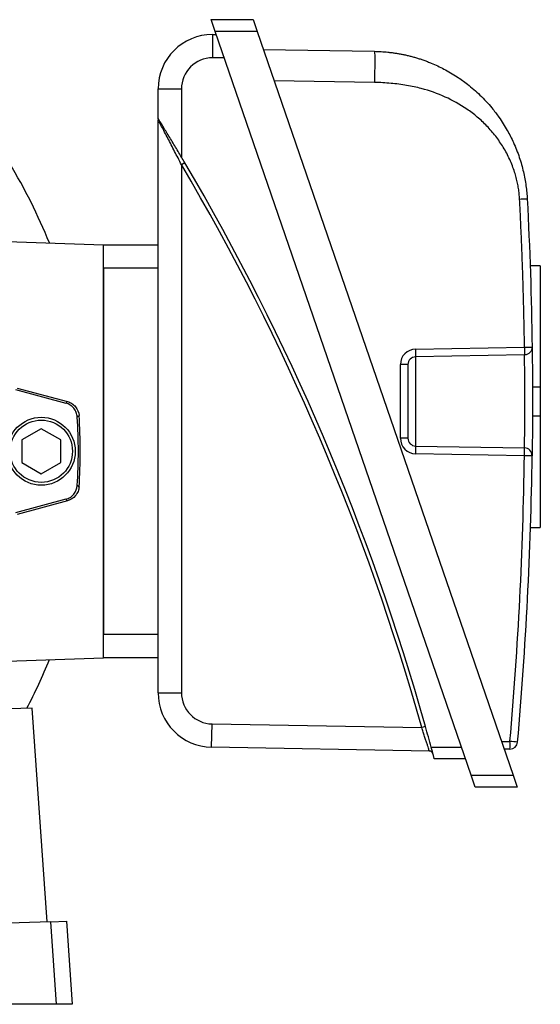
# Model space of a CAD drawing. Units: millimetres. Extents: x -690 to 420, y -420 to 420.
# Drawn here: x 33 to 100, y -71 to 55 of the extents above; entities that cross this region are included whole.
import ezdxf

# ---------------------------------------------------------------- set-up
doc = ezdxf.new("R2010")
doc.units = ezdxf.units.MM

msp = doc.modelspace()

# ---------------------------------------------------------------- linework, layer by layer
at = {"color": 7, "linetype": 'Continuous', "lineweight": 25}
for p, q in [((57.89, 55.27), (63.28, 55.27)), ((58.41, 53.77), (57.89, 55.27)), ((63.28, 55.27), (63.79, 53.77)), ((58.07, 53.37), (58.07, 50.37)), ((58.07, 53.37), (58.55, 53.37)), ((63.79, 53.77), (58.41, 53.77)), ((91.29, -41.73), (58.41, 53.77)), ((63.79, 53.77), (96.68, -41.73)), ((64.59, 51.46), (78.88, 51.21)), ((59.58, 50.37), (58.07, 50.37)), ((78.88, 47.21), (65.98, 47.43)), ((51.07, 46.37), (54.07, 46.37)), ((51.07, 42.56), (51.07, 46.37)), ((54.07, 46.37), (54.07, 37.63)), ((51.07, -31.13), (51.07, 42.43)), ((54.5, 36.91), (54.07, 36.65)), ((54.07, 36.65), (54.07, -31.13)), ((27.4, 26.96), (44.07, 26.37)), ((44.07, 26.37), (51.07, 26.37)), ((44.07, -26.63), (44.07, 26.37)), ((51.07, 23.37), (44.07, 23.37)), ((44.07, 23.37), (44.07, -23.63)), ((100.18, 23.65), (98.88, 23.65)), ((100.18, 23.65), (100.18, 8.12)), ((84.16, 12.99), (98.15, 13.23)), ((98.15, 12.23), (84.16, 11.99)), ((84.16, 11.99), (84.16, 0.54)), ((82.2, 1.54), (82.2, 10.99)), ((83.18, 10.99), (82.2, 10.99)), ((83.18, 10.99), (83.18, 1.54)), ((32.75, 7.78), (39.21, 6.05)), ((32.97, 7.97), (39.44, 6.24)), ((99.18, 8.12), (100.18, 8.12)), ((100.18, 8.12), (100.18, 4.41)), ((99.18, 4.41), (100.18, 4.41)), ((100.18, 4.41), (100.18, -9.91)), ((36.07, 2.76), (33.57, 1.32)), ((38.57, 1.32), (36.07, 2.76)), ((33.57, 1.32), (33.57, -1.57)), ((38.57, -1.57), (38.57, 1.32)), ((83.18, 1.54), (82.2, 1.54)), ((84.16, 0.54), (98.15, 0.3)), ((98.15, -0.7), (84.16, -0.46)), ((33.57, -1.57), (36.07, -3.01)), ((36.07, -3.01), (38.57, -1.57)), ((39.21, -6.3), (32.75, -8.03)), ((39.44, -6.49), (32.97, -8.23)), ((98.92, -9.91), (100.18, -9.91)), ((44.07, -23.63), (51.07, -23.63)), ((27.4, -27.21), (44.07, -26.63)), ((51.07, -26.63), (44.07, -26.63)), ((51.07, -31.13), (54.07, -31.13)), ((34.88, -33.1), (31.98, -33.2)), ((36.8, -60.55), (34.88, -33.1)), ((57.95, -38.13), (58, -35.13)), ((58, -35.13), (84.95, -35.6)), ((85.43, -35.47), (84.95, -35.6)), ((95.18, -37.39), (96.28, -37.37)), ((85.92, -38.62), (57.95, -38.13)), ((86.16, -38.13), (90.05, -38.13)), ((96.28, -38.37), (95.52, -38.39)), ((90.57, -39.63), (86.57, -39.63)), ((91.81, -43.23), (91.29, -41.73)), ((91.29, -41.73), (96.68, -41.73)), ((96.68, -41.73), (97.19, -43.23)), ((97.19, -43.23), (91.81, -43.23)), ((37.29, -60.53), (10.31, -61.48)), ((37.29, -60.53), (39.29, -60.46)), ((38.03, -71.12), (37.29, -60.53)), ((39.29, -60.46), (40.04, -71.12)), ((38.03, -71.12), (10.31, -71.12)), ((40.04, -71.12), (38.03, -71.12))]:
    msp.add_line(p, q, dxfattribs=at)
at = {"color": 7, "linetype": 'Continuous', "lineweight": 25, "flags": 128}
for points in [[(39.21, 6.05), (39.33, 6.15), (39.44, 6.24)], [(40.92, 4.44), (40.79, 4.33), (40.69, 4.24)], [(99.13, -0.71), (99.11, -0.71), (99.06, -0.71), (98.97, -0.71), (98.84, -0.71), (98.7, -0.71), (98.53, -0.7), (98.34, -0.7), (98.15, -0.7)], [(40.69, -4.5), (40.82, -4.61), (40.92, -4.69)], [(39.44, -6.49), (39.33, -6.4), (39.21, -6.3)]]:
    msp.add_lwpolyline(points, dxfattribs=at)
at = {"color": 7, "linetype": 'Continuous', "lineweight": 25}
for radius in [4.36, 4]:
    msp.add_circle((36.07, -0.13), radius, dxfattribs=at)
for centre, radius, start, end in [((58.07, 46.37), 7, 90, 180), ((58.07, 46.37), 4, 90, 180), ((-28.93, -0.13), 71.25, 22.0454, 31.2534), ((-207.17, -117.72), 303.94, 30.5808, 30.7399), ((-207.17, -117.72), 303.44, 15.7017, 30.5808), ((-207.17, -117.72), 303.94, 15.7017, 30.5808), ((84.2, 10.99), 2, 91, 180), ((69.84, 12.49), 14.34, 358.0016, 1.9984), ((84.18, 10.99), 1, 91, 180), ((-28.93, -0.13), 69.76, 356.4077, 3.5923), ((-28.93, -0.13), 70, 356.2596, 3.7404), ((84.2, 1.54), 2, 180, 269), ((84.18, 1.54), 1, 180, 269), ((69.84, 0.04), 14.34, 358.0016, 1.9984), ((83.82, -0.2), 14.34, 358.0016, 1.9984), ((98.13, -0.7), 1, 359.1984, 89), ((-399.58, 6.27), 497.77, 354.9707, 359.1984), ((-399.59, 6.27), 498.77, 354.9707, 359.1984), ((-28.93, -0.13), 71.25, 332.4098, 337.9546), ((58.07, -31.13), 7, 180, 269), ((58.07, -31.13), 4, 180, 269), ((-207.17, -117.72), 303.94, 15.1817, 15.7017), ((81.95, -37.87), 14.34, 358.0016, 1.9984), ((82.53, -196.35), 159.57, 84.7051, 85.0579), ((96.26, -37.37), 1, 271, 354.9707), ((85.91, -39.12), 0.5, 15.013, 89)]:
    msp.add_arc(centre, radius, start, end, dxfattribs=at)
for points, knots in [([(78.88, 51.21), (78.89, 51.21), (78.89, 51.12), (78.9, 50.73), (78.91, 50.42), (78.91, 49.64), (78.9, 49.17), (78.89, 48.19), (78.89, 47.68), (78.88, 47.21)], [0, 0, 0, 0, 0.25, 0.25, 0.5, 0.5, 0.75, 0.75, 1, 1, 1, 1]), ([(78.88, 51.21), (79.02, 51.2), (79.3, 51.2), (79.73, 51.17), (80.16, 51.14), (80.59, 51.1), (81.04, 51.05), (81.49, 50.99), (81.94, 50.92), (82.4, 50.83), (82.86, 50.74), (83.33, 50.63), (83.8, 50.51), (84.27, 50.37), (84.74, 50.22), (85.22, 50.06), (85.7, 49.88), (86.57, 49.53), (87.87, 48.93), (89.41, 48.02), (90.97, 46.91), (92.48, 45.59), (93.82, 44.15), (94.98, 42.62), (95.92, 41.14), (96.65, 39.72), (97.14, 38.55), (97.49, 37.61), (97.78, 36.67), (98.01, 35.75), (98.2, 34.85), (98.34, 33.96), (98.45, 33.1), (98.48, 32.53), (98.5, 32.25)], [0, 0, 0, 0, 0.0139036, 0.0280256, 0.0423671, 0.0569291, 0.0717124, 0.0867179, 0.1019464, 0.1173987, 0.1330756, 0.1489778, 0.1651061, 0.1814609, 0.1980431, 0.2148533, 0.2318919, 0.2491596, 0.3084539, 0.374539, 0.4282928, 0.5002065, 0.5754264, 0.6258071, 0.6921464, 0.7510301, 0.7853954, 0.8188245, 0.8513216, 0.8828912, 0.9135381, 0.9432679, 0.9720863, 1, 1, 1, 1]), ([(97.52, 32.2), (97.51, 32.32), (97.5, 32.55), (97.47, 32.9), (97.43, 33.25), (97.38, 33.6), (97.32, 33.95), (97.25, 34.3), (97.17, 34.64), (97.08, 34.99), (96.99, 35.34), (96.75, 36.13), (96.28, 37.34), (95.46, 38.89), (94.47, 40.32), (93.35, 41.62), (92.1, 42.79), (90.36, 44.11), (87.98, 45.44), (85.64, 46.25), (83.96, 46.66), (83, 46.84), (82.01, 46.99), (80.99, 47.1), (79.94, 47.18), (79.24, 47.2), (78.88, 47.21)], [0, 0, 0, 0, 0.013307, 0.026621, 0.039951, 0.053306, 0.066695, 0.080126, 0.093609, 0.107153, 0.120765, 0.134455, 0.20093, 0.267675, 0.33283, 0.398631, 0.462151, 0.526382, 0.646059, 0.76993, 0.80616, 0.84315, 0.880967, 0.919676, 0.959335, 1, 1, 1, 1]), ([(54.07, 36.65), (53.78, 37.23), (53.49, 37.8), (53.05, 38.64), (52.91, 38.93), (52.62, 39.48), (52.47, 39.76), (52.19, 40.3), (52.05, 40.57), (51.78, 41.09), (51.65, 41.33), (51.41, 41.79), (51.3, 42), (51.17, 42.24), (51.13, 42.31), (51.08, 42.4), (51.07, 42.43), (51.07, 42.43)], [0, 0, 0, 0, 0.25, 0.25, 0.375, 0.375, 0.5, 0.5, 0.625, 0.625, 0.75, 0.75, 0.875, 0.875, 0.9375, 0.9375, 1, 1, 1, 1]), ([(54.07, 37.63), (53.78, 38.12), (53.49, 38.6), (53.06, 39.32), (52.92, 39.55), (52.63, 40.02), (52.49, 40.25), (52.22, 40.71), (52.08, 40.93), (51.82, 41.35), (51.69, 41.56), (51.46, 41.94), (51.35, 42.12), (51.22, 42.33), (51.18, 42.39), (51.12, 42.49), (51.09, 42.53), (51.08, 42.55)], [0, 0, 0, 0, 0.25, 0.25, 0.375, 0.375, 0.5, 0.5, 0.625, 0.625, 0.75, 0.75, 0.875, 0.875, 0.9375, 0.9375, 1, 1, 1, 1]), ([(98.5, 32.25), (98.5, 32.25), (98.48, 32.25), (98.39, 32.24), (98.31, 32.24), (98.12, 32.23), (98, 32.22), (97.76, 32.21), (97.64, 32.21), (97.52, 32.2)], [0, 0, 0, 0, 0.25, 0.25, 0.5, 0.5, 0.75, 0.75, 1, 1, 1, 1]), ([(98.15, 13.23), (98.14, 13.93), (98.12, 15.34), (98.07, 17.45), (98.02, 19.56), (97.96, 21.66), (97.89, 23.77), (97.81, 25.88), (97.72, 27.99), (97.63, 30.09), (97.56, 31.5), (97.52, 32.2)], [0, 0, 0, 0, 0.111119, 0.222232, 0.333339, 0.444445, 0.555549, 0.666655, 0.777764, 0.888878, 1, 1, 1, 1]), ([(98.15, 13.23), (98.27, 13.23), (98.39, 13.23), (98.63, 13.24), (98.75, 13.24), (98.94, 13.24), (99.01, 13.24), (99.11, 13.24), (99.13, 13.24), (99.13, 13.24)], [0, 0, 0, 0, 0.25, 0.25, 0.5, 0.5, 0.75, 0.75, 1, 1, 1, 1]), ([(99.13, 13.24), (99.13, 12.98), (99.03, 12.72), (98.67, 12.35), (98.41, 12.23), (98.15, 12.23)], [0, 0, 0, 0, 0.5, 0.5, 1, 1, 1, 1]), ([(98.15, 13.23), (98.15, 13.1), (98.15, 12.97), (98.16, 12.73), (98.16, 12.62), (98.16, 12.43), (98.16, 12.36), (98.15, 12.26), (98.15, 12.23), (98.15, 12.23)], [0, 0, 0, 0, 0.25, 0.25, 0.5, 0.5, 0.75, 0.75, 1, 1, 1, 1]), ([(99.13, 13.24), (99.13, 13.24), (99.13, 13.2), (99.13, 13.06), (99.13, 13.01), (99.14, 12.88), (99.14, 12.8), (99.14, 12.54), (99.14, 12.32), (99.15, 11.81), (99.15, 11.52), (99.16, 10.88), (99.16, 10.52), (99.17, 9.95), (99.17, 9.75), (99.17, 9.35), (99.17, 8.94), (99.17, 8.51), (99.18, 8.08), (99.18, 7.85), (99.18, 7.18), (99.18, 6.72), (99.18, 5.82), (99.18, 5.35), (99.18, 4.46), (99.17, 4.02), (99.17, 3.39), (99.17, 3.18), (99.17, 2.78), (99.17, 2.58), (99.16, 2.02), (99.16, 1.66), (99.15, 1.01), (99.15, 0.72), (99.14, 0.34), (99.14, 0.22), (99.14, 0.01), (99.14, -0.09), (99.14, -0.36), (99.13, -0.49), (99.13, -0.67), (99.13, -0.71), (99.13, -0.71)], [0, 0, 0, 0, 0.0625, 0.0625, 0.09375, 0.09375, 0.125, 0.125, 0.1875, 0.1875, 0.25, 0.25, 0.3125, 0.3125, 0.34375, 0.34375, 0.375, 0.40625, 0.40625, 0.4375, 0.4375, 0.5, 0.5, 0.5625, 0.5625, 0.625, 0.625, 0.65625, 0.65625, 0.6875, 0.6875, 0.75, 0.75, 0.8125, 0.8125, 0.84375, 0.84375, 0.875, 0.875, 0.9375, 0.9375, 1, 1, 1, 1]), ([(98.15, 0.3), (98.15, 0.3), (98.15, 0.34), (98.15, 0.49), (98.15, 0.61), (98.16, 0.83), (98.16, 0.92), (98.16, 1.1), (98.16, 1.2), (98.17, 1.52), (98.17, 1.77), (98.18, 2.33), (98.18, 2.63), (98.18, 3.12), (98.18, 3.28), (98.19, 3.63), (98.19, 3.81), (98.19, 4.35), (98.19, 4.72), (98.2, 5.49), (98.2, 5.88), (98.2, 6.66), (98.2, 7.05), (98.19, 7.62), (98.19, 7.81), (98.19, 8.19), (98.19, 8.55), (98.19, 8.9), (98.18, 9.25), (98.18, 9.42), (98.18, 9.91), (98.18, 10.21), (98.17, 10.76), (98.17, 11.01), (98.16, 11.44), (98.16, 11.63), (98.15, 11.85), (98.15, 11.92), (98.15, 12.03), (98.15, 12.08), (98.15, 12.19), (98.15, 12.23), (98.15, 12.23)], [0, 0, 0, 0, 0.0625, 0.0625, 0.125, 0.125, 0.15625, 0.15625, 0.1875, 0.1875, 0.25, 0.25, 0.3125, 0.3125, 0.34375, 0.34375, 0.375, 0.375, 0.4375, 0.4375, 0.5, 0.5, 0.5625, 0.5625, 0.59375, 0.59375, 0.625, 0.65625, 0.65625, 0.6875, 0.6875, 0.75, 0.75, 0.8125, 0.8125, 0.875, 0.875, 0.90625, 0.90625, 0.9375, 0.9375, 1, 1, 1, 1]), ([(40.69, 4.24), (40.67, 4.45), (40.63, 4.66), (40.48, 5.04), (40.37, 5.22), (39.98, 5.71), (39.61, 5.94), (39.21, 6.05)], [0, 0, 0, 0, 0.25, 0.25, 0.5, 0.5, 1, 1, 1, 1]), ([(39.44, 6.24), (39.64, 6.19), (39.83, 6.1), (40.18, 5.88), (40.34, 5.74), (40.73, 5.26), (40.89, 4.86), (40.92, 4.44)], [0, 0, 0, 0, 0.25, 0.25, 0.5, 0.5, 1, 1, 1, 1]), ([(39.21, -6.3), (39.41, -6.25), (39.6, -6.16), (39.95, -5.94), (40.11, -5.8), (40.5, -5.32), (40.66, -4.91), (40.69, -4.5)], [0, 0, 0, 0, 0.25, 0.25, 0.5, 0.5, 1, 1, 1, 1]), ([(40.92, -4.69), (40.9, -4.9), (40.86, -5.1), (40.71, -5.49), (40.6, -5.67), (40.21, -6.15), (39.84, -6.38), (39.44, -6.49)], [0, 0, 0, 0, 0.25, 0.25, 0.5, 0.5, 1, 1, 1, 1]), ([(85.92, -38.62), (85.92, -38.62), (85.92, -38.6), (85.89, -38.52), (85.87, -38.46), (85.82, -38.3), (85.79, -38.2), (85.72, -37.97), (85.68, -37.85), (85.59, -37.56), (85.54, -37.41), (85.43, -37.08), (85.38, -36.91), (85.26, -36.55), (85.2, -36.36), (85.08, -35.99), (85.01, -35.8), (84.95, -35.6)], [0, 0, 0, 0, 0.125, 0.125, 0.25, 0.25, 0.375, 0.375, 0.5, 0.5, 0.625, 0.625, 0.75, 0.75, 0.875, 0.875, 1, 1, 1, 1]), ([(86.57, -39.63), (86.57, -39.63), (86.56, -39.62), (86.55, -39.58), (86.55, -39.55), (86.53, -39.47), (86.51, -39.42), (86.48, -39.31), (86.47, -39.25), (86.41, -39.04), (86.37, -38.87), (86.27, -38.51), (86.22, -38.32), (86.16, -38.13)], [0, 0, 0, 0, 0.125, 0.125, 0.25, 0.25, 0.375, 0.375, 0.5, 0.5, 0.75, 0.75, 1, 1, 1, 1])]:
    msp.add_open_spline(points, degree=3, knots=knots, dxfattribs=at)
for points in [[(51.07, 42.56), (51.07, 42.57), (51.07, 42.56), (51.08, 42.55)], [(51.07, 42.56), (51.07, 42.54), (51.07, 42.49), (51.07, 42.43)], [(98.5, 32.25), (98.83, 25.92), (99.04, 19.58), (99.13, 13.24)]]:
    msp.add_open_spline(points, degree=3, dxfattribs=at)

doc.saveas('drawing.dxf')
